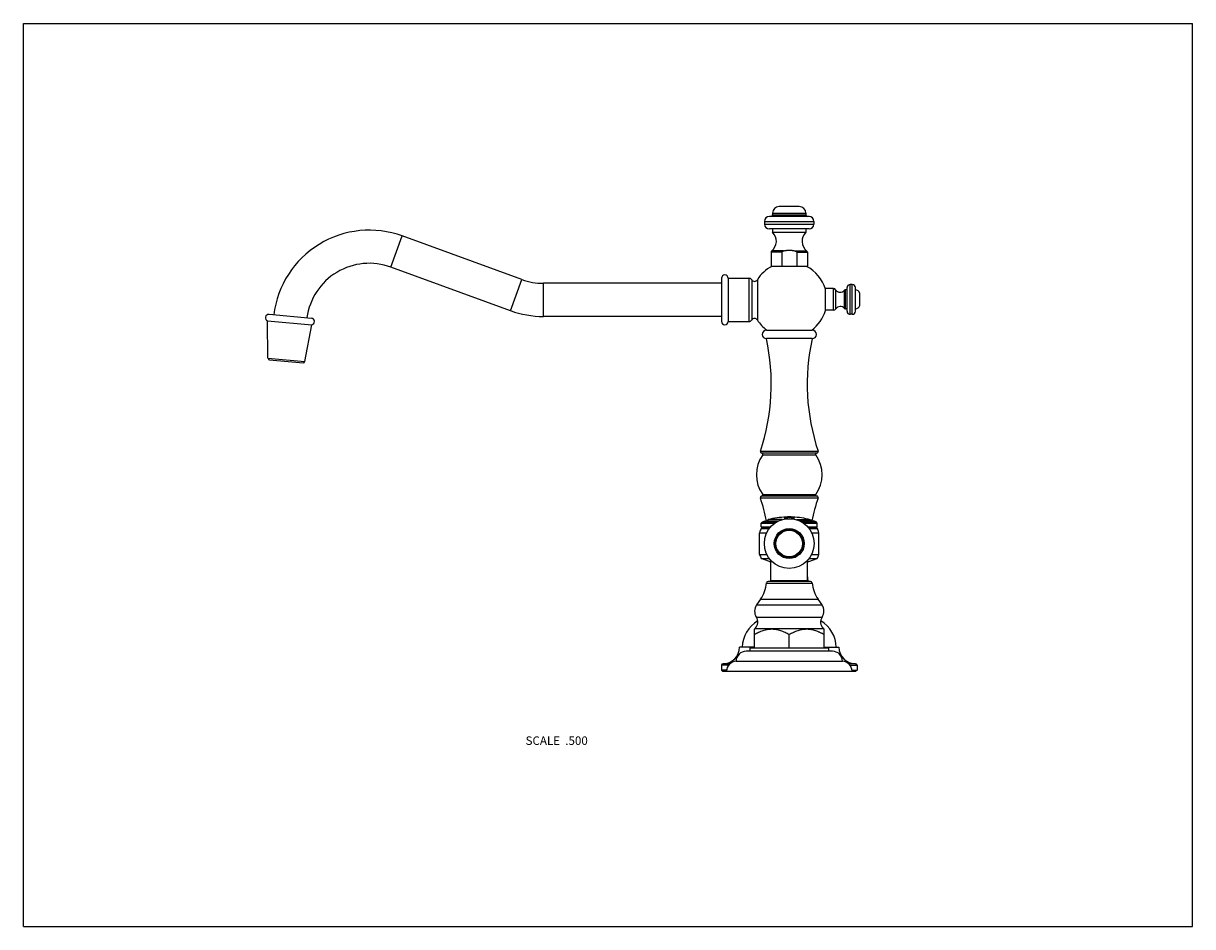
# Model space of a CAD drawing. Units: inches. Extents: x 0 to 11, y 0 to 8.5.
import ezdxf

# ---------------------------------------------------------------- set-up
doc = ezdxf.new("R2010")
doc.units = ezdxf.units.IN
doc.header["$LTSCALE"] = 0.605
doc.header["$MEASUREMENT"] = 0
doc.layers.get('0').update_dxf_attribs({"linetype": 'CONTINUOUS'})
doc.styles.get("Standard").update_dxf_attribs({"font": 'txt', "width": 0.8})

msp = doc.modelspace()

# ---------------------------------------------------------------- linework, layer by layer
at = {"color": 7, "linetype": 'CONTINUOUS'}
for p, q in [((0, 0), (0, 8.5)), ((0, 8.5), (11, 8.5)), ((11, 0), (11, 8.5)), ((7.049, 6.714), (7.049, 6.698)), ((7.049, 6.714), (7.361, 6.714)), ((7.299, 6.776), (7.111, 6.776)), ((7.361, 6.714), (7.361, 6.698)), ((6.973, 6.637), (6.973, 6.61)), ((6.973, 6.637), (7.437, 6.637)), ((6.973, 6.61), (7.437, 6.61)), ((7.392, 6.682), (7.018, 6.682)), ((7.049, 6.698), (7.361, 6.698)), ((7.437, 6.637), (7.437, 6.61)), ((3.458, 6.206), (3.565, 6.5)), ((4.69, 6.09), (3.565, 6.5)), ((7.392, 6.565), (7.018, 6.565)), ((7.049, 6.565), (7.049, 6.534)), ((7.049, 6.534), (7.361, 6.534)), ((7.361, 6.565), (7.361, 6.534)), ((7.135, 6.346), (7.034, 6.346)), ((7.034, 6.346), (7.034, 6.214)), ((7.15, 6.358), (7.04, 6.358)), ((7.135, 6.346), (7.135, 6.214)), ((7.26, 6.358), (7.371, 6.358)), ((7.275, 6.346), (7.376, 6.346)), ((7.275, 6.346), (7.275, 6.214)), ((7.376, 6.346), (7.376, 6.214)), ((4.583, 5.796), (3.458, 6.206)), ((7.034, 6.214), (7.376, 6.214)), ((4.583, 5.796), (4.69, 6.09)), ((4.893, 5.742), (4.893, 6.054)), ((6.568, 6.054), (4.893, 6.054)), ((6.568, 6.101), (6.568, 5.694)), ((6.63, 6.101), (6.63, 5.694)), ((6.63, 6.101), (6.826, 6.101)), ((6.826, 6.101), (6.826, 5.694)), ((6.852, 6.087), (6.852, 5.709)), ((6.905, 6.088), (6.905, 5.708)), ((7.622, 6.004), (7.545, 6.004)), ((7.545, 5.797), (7.545, 6.004)), ((7.622, 5.801), (7.622, 6.004)), ((7.642, 5.812), (7.642, 5.994)), ((7.726, 5.817), (7.726, 5.988)), ((7.749, 5.992), (7.733, 5.992)), ((7.733, 5.813), (7.733, 5.992)), ((7.749, 5.792), (7.749, 6.013)), ((7.797, 6.043), (7.779, 6.043)), ((7.779, 5.762), (7.779, 6.043)), ((7.797, 5.762), (7.797, 6.043)), ((7.827, 5.792), (7.827, 6.013)), ((7.87, 5.846), (7.87, 5.959)), ((2.311, 5.762), (2.71, 5.727)), ((6.568, 5.742), (4.893, 5.742)), ((7.622, 5.801), (7.545, 5.801)), ((7.749, 5.813), (7.733, 5.813)), ((7.797, 5.762), (7.779, 5.762)), ((2.301, 5.349), (2.297, 5.701)), ((2.297, 5.701), (2.713, 5.664)), ((2.648, 5.319), (2.713, 5.664)), ((6.63, 5.694), (6.826, 5.694)), ((6.99, 5.613), (7.42, 5.613)), ((7.42, 5.533), (6.99, 5.533)), ((2.301, 5.349), (2.648, 5.319)), ((2.315, 5.334), (2.631, 5.306)), ((6.934, 4.473), (7.476, 4.473)), ((7.464, 4.456), (6.946, 4.456)), ((6.956, 4.44), (7.454, 4.44)), ((6.934, 4.034), (7.476, 4.034)), ((7.464, 4.051), (6.946, 4.051)), ((6.956, 4.066), (7.454, 4.066)), ((7.163, 3.85), (7.163, 3.854)), ((7.174, 3.852), (7.174, 3.853)), ((7.175, 3.855), (7.189, 3.855)), ((7.175, 3.854), (7.175, 3.855)), ((7.189, 3.854), (7.175, 3.854)), ((7.181, 3.855), (7.183, 3.855)), ((7.181, 3.851), (7.181, 3.851)), ((7.189, 3.854), (7.189, 3.855)), ((7.189, 3.851), (7.19, 3.85)), ((7.224, 3.855), (7.238, 3.854)), ((7.224, 3.855), (7.225, 3.855)), ((7.224, 3.854), (7.224, 3.855)), ((7.238, 3.854), (7.224, 3.854)), ((7.225, 3.854), (7.224, 3.854)), ((7.238, 3.854), (7.238, 3.854)), ((7.247, 3.854), (7.247, 3.853)), ((6.941, 3.798), (6.953, 3.809)), ((6.941, 3.798), (7.073, 3.798)), ((6.941, 3.763), (6.941, 3.798)), ((6.941, 3.763), (7.032, 3.763)), ((6.954, 3.755), (6.941, 3.763)), ((6.941, 3.747), (6.954, 3.755)), ((6.941, 3.747), (7.019, 3.747)), ((6.953, 3.809), (6.978, 3.818)), ((6.953, 3.809), (7.091, 3.809)), ((6.954, 3.755), (7.025, 3.755)), ((6.978, 3.818), (7.107, 3.818)), ((7.139, 3.83), (7.008, 3.83)), ((7.163, 3.842), (7.163, 3.848)), ((7.175, 3.848), (7.175, 3.849)), ((7.175, 3.842), (7.175, 3.845)), ((7.183, 3.848), (7.183, 3.848)), ((7.191, 3.839), (7.191, 3.839)), ((7.222, 3.839), (7.222, 3.839)), ((7.23, 3.848), (7.23, 3.848)), ((7.238, 3.848), (7.238, 3.849)), ((7.238, 3.842), (7.238, 3.845)), ((7.247, 3.848), (7.247, 3.842)), ((7.272, 3.83), (7.403, 3.83)), ((7.303, 3.818), (7.432, 3.818)), ((7.32, 3.809), (7.458, 3.809)), ((7.337, 3.798), (7.469, 3.798)), ((7.378, 3.763), (7.469, 3.763)), ((7.385, 3.755), (7.456, 3.755)), ((7.391, 3.747), (7.47, 3.747)), ((7.458, 3.809), (7.432, 3.818)), ((7.456, 3.755), (7.469, 3.763)), ((7.47, 3.747), (7.456, 3.755)), ((7.469, 3.798), (7.458, 3.809)), ((7.469, 3.763), (7.469, 3.798)), ((6.926, 3.707), (6.994, 3.707)), ((6.926, 3.502), (6.926, 3.707)), ((7.416, 3.707), (7.484, 3.707)), ((7.484, 3.502), (7.484, 3.707)), ((6.926, 3.502), (6.994, 3.502)), ((6.941, 3.463), (7.019, 3.463)), ((7.02, 3.437), (6.941, 3.463)), ((7.02, 3.437), (7.041, 3.437)), ((7.033, 3.258), (7.033, 3.437)), ((7.369, 3.437), (7.39, 3.437)), ((7.377, 3.258), (7.377, 3.437)), ((7.39, 3.437), (7.469, 3.463)), ((7.392, 3.463), (7.469, 3.463)), ((7.416, 3.502), (7.484, 3.502)), ((6.99, 3.233), (7.42, 3.233)), ((7.405, 3.248), (7.006, 3.248)), ((7.033, 3.258), (7.377, 3.258)), ((6.935, 3.08), (6.898, 3.027)), ((6.935, 3.08), (7.475, 3.08)), ((7.475, 3.08), (7.513, 3.027)), ((6.898, 3.027), (7.513, 3.027)), ((6.896, 2.913), (7.514, 2.913)), ((6.885, 2.806), (6.877, 2.798)), ((6.877, 2.623), (6.877, 2.798)), ((6.885, 2.806), (7.526, 2.806)), ((7.526, 2.806), (7.533, 2.798)), ((7.533, 2.623), (7.533, 2.798)), ((7.205, 2.623), (7.205, 2.748)), ((6.877, 2.629), (6.738, 2.629)), ((7.612, 2.592), (6.799, 2.592)), ((6.835, 2.623), (7.576, 2.623)), ((6.835, 2.623), (6.835, 2.592)), ((7.533, 2.629), (7.673, 2.629)), ((7.576, 2.623), (7.576, 2.592)), ((6.633, 2.459), (6.568, 2.459)), ((6.568, 2.459), (6.568, 2.414)), ((6.647, 2.474), (6.583, 2.474)), ((6.705, 2.498), (7.705, 2.498)), ((7.828, 2.474), (7.764, 2.474)), ((7.777, 2.459), (7.843, 2.459)), ((7.843, 2.459), (7.843, 2.414)), ((6.616, 2.414), (6.568, 2.414)), ((6.568, 2.414), (6.578, 2.404)), ((6.578, 2.404), (7.833, 2.404)), ((7.795, 2.414), (7.843, 2.414)), ((7.843, 2.414), (7.833, 2.404)), ((0, 0), (11, 0))]:
    msp.add_line(p, q, dxfattribs=at)
for radius in [0.234, 0.141, 0.131, 0.125]:
    msp.add_circle((7.205, 3.605), radius, dxfattribs=at)
for centre, radius, start, end in [((7.111, 6.714), 0.0625, 90, 180), ((7.299, 6.714), 0.0625, 0, 90), ((7.018, 6.637), 0.045, 90, 180), ((7.018, 6.61), 0.045, 180, 270), ((7.033, 6.698), 0.0155, 270, 360), ((7.377, 6.698), 0.0155, 180, 270), ((7.392, 6.637), 0.045, 0, 90), ((7.392, 6.61), 0.045, 270, 360), ((3.255, 5.648), 0.906, 70, 173.0397), ((6.966, 6.45), 0.118, 308.5444, 45.3677), ((7.444, 6.45), 0.118, 134.6323, 231.4556), ((7.049, 6.346), 0.015, 128.5444, 180), ((7.361, 6.346), 0.015, 0, 51.4556), ((3.255, 5.648), 0.594, 70, 172.0072), ((7.205, 5.898), 0.355, 117.2418, 147.7048), ((7.205, 5.898), 0.355, 16.5715, 62.7582), ((4.893, 6.648), 0.594, 250, 270), ((6.599, 6.101), 0.0312, 0, 180), ((6.826, 6.07), 0.0315, 33.2038, 90), ((6.879, 6.104), 0.0315, 213.2038, 327.7048), ((7.622, 5.981), 0.023, 33.8484, 90), ((7.686, 6.023), 0.0532, 213.8484, 319.0237), ((7.733, 5.982), 0.01, 90, 139.0237), ((7.779, 6.013), 0.03, 90, 180), ((7.797, 6.013), 0.03, 0, 90), ((7.827, 5.948), 0.045, 14.8351, 90), ((7.686, 5.782), 0.0532, 40.9763, 146.1516), ((7.827, 5.858), 0.045, 270, 345.1649), ((2.308, 5.73), 0.0315, 85, 250.2875), ((2.707, 5.695), 0.0315, 279.7125, 85), ((4.893, 6.648), 0.906, 250, 270), ((6.879, 5.691), 0.0315, 32.2952, 146.7962), ((7.205, 5.898), 0.355, 306.4983, 343.4285), ((7.622, 5.824), 0.023, 270, 326.1516), ((7.733, 5.823), 0.01, 220.9763, 270), ((7.779, 5.792), 0.03, 180, 270), ((7.797, 5.792), 0.03, 270, 360), ((6.599, 5.694), 0.0312, 180, 360), ((6.826, 5.726), 0.0315, 270, 326.7962), ((7.205, 5.898), 0.355, 212.2952, 233.5017), ((6.99, 5.573), 0.04, 90, 270), ((7.42, 5.573), 0.04, 270, 90), ((5.036, 5.105), 2, 341.5857, 12.3458), ((9.374, 5.105), 2, 167.6542, 198.4143), ((2.317, 5.349), 0.0155, 180.6287, 265), ((2.633, 5.321), 0.0155, 265, 349.3713), ((7.219, 4.253), 0.323, 144.6078, 215.3922), ((6.946, 4.469), 0.013, 161.5857, 270), ((6.948, 4.446), 0.01, 324.6078, 90), ((7.462, 4.446), 0.01, 90, 215.3922), ((7.191, 4.253), 0.323, 324.6078, 35.3922), ((7.464, 4.469), 0.013, 270, 18.4143), ((6.946, 4.038), 0.013, 90, 198.4143), ((5.036, 3.402), 2, 12.0018, 18.4143), ((6.948, 4.061), 0.01, 270, 35.3922), ((9.374, 3.402), 2, 161.5857, 167.9982), ((7.462, 4.061), 0.01, 144.6078, 270), ((7.464, 4.038), 0.013, 341.5857, 90), ((7.205, 3.08), 0.775, 92.2545, 104.763), ((7.205, 3.08), 0.775, 92.256, 93.1443), ((7.19, 3.103), 0.747, 90.0447, 92.1151), ((7.166, 3.286), 0.565, 87.3532, 88.4664), ((7.166, 3.286), 0.565, 87.7222, 88.4654), ((7.205, 3.08), 0.775, 88.6231, 91.1921), ((7.205, 3.08), 0.775, 88.624, 91.1912), ((7.205, 3.08), 0.775, 88.6231, 91.1919), ((7.205, 3.08), 0.775, 88.623, 91.1921), ((7.232, 3.638), 0.216, 100.6831, 101.3819), ((7.205, 3.08), 0.775, 75.237, 87.5606), ((7.205, 3.08), 0.775, 86.8927, 87.559), ((7.205, 3.08), 0.774, 86.8896, 87.5566), ((7.574, 3.5), 0.68, 158.726, 162.3017), ((7.011, 3.815), 0.015, 104.763, 170.0176), ((7.205, 3.08), 0.769, 92.2716, 93.1661), ((7.205, 3.08), 0.769, 92.2731, 93.1682), ((7.205, 3.08), 0.766, 87.7563, 92.0566), ((7.205, 3.08), 0.769, 88.1413, 91.6723), ((7.205, 3.08), 0.768, 88.1401, 91.6734), ((7.206, 4.123), 0.284, 267.0933, 267.2192), ((7.208, 4.124), 0.286, 272.4086, 272.7184), ((7.205, 3.08), 0.769, 86.8712, 87.5421), ((7.205, 3.08), 0.769, 86.8691, 87.5405), ((7.399, 3.815), 0.015, 9.9824, 75.237), ((6.836, 3.5), 0.68, 17.6983, 21.274), ((7.569, 3.724), 0.68, 199.0138, 202.5745), ((6.841, 3.724), 0.68, 337.4255, 340.9862), ((6.679, 3.26), 0.312, 325.011, 355.1903), ((7.006, 3.232), 0.0155, 90, 175.1903), ((5.036, 3.402), 2, 355.5803, 356.88), ((9.374, 3.402), 2, 183.12, 184.4197), ((7.405, 3.232), 0.0155, 4.8097, 90), ((7.732, 3.26), 0.312, 184.8097, 214.989), ((6.981, 2.969), 0.102, 145.011, 213.0478), ((7.429, 2.969), 0.102, 326.9522, 34.989), ((7.063, 2.62), 0.3, 120.7845, 178.3416), ((6.824, 2.867), 0.0858, 314.9174, 33.0478), ((7.586, 2.867), 0.0858, 146.9522, 225.0826), ((7.348, 2.62), 0.3, 1.6584, 59.2155), ((6.583, 2.629), 0.155, 270, 360), ((6.799, 2.498), 0.0935, 90, 180.3064), ((7.612, 2.498), 0.0935, 359.6936, 90), ((7.828, 2.629), 0.155, 180, 270), ((6.583, 2.459), 0.015, 90, 180), ((6.709, 2.404), 0.0936, 92.1854, 180), ((7.702, 2.404), 0.0936, 0, 87.8146), ((7.828, 2.459), 0.015, 0, 90)]:
    msp.add_arc(centre, radius, start, end, dxfattribs=at)
for points, knots in [([(7.135, 6.346), (7.135, 6.347), (7.135, 6.347), (7.136, 6.349), (7.136, 6.35), (7.137, 6.351), (7.138, 6.352), (7.14, 6.353), (7.141, 6.354), (7.143, 6.355), (7.145, 6.356), (7.147, 6.357), (7.149, 6.358), (7.15, 6.358)], [0, 0, 0, 0, 0.062469, 0.124946, 0.187446, 0.249958, 0.343686, 0.437439, 0.531202, 0.624969, 0.718737, 0.812502, 1, 1, 1, 1]), ([(7.15, 6.358), (7.155, 6.359), (7.162, 6.361), (7.171, 6.363), (7.178, 6.364), (7.184, 6.365), (7.191, 6.366), (7.198, 6.366), (7.203, 6.366), (7.205, 6.366)], [0, 0, 0, 0, 0.249989, 0.374989, 0.499991, 0.624994, 0.749995, 0.874999, 1, 1, 1, 1]), ([(7.205, 6.366), (7.208, 6.366), (7.212, 6.366), (7.219, 6.366), (7.226, 6.365), (7.233, 6.364), (7.24, 6.363), (7.249, 6.361), (7.256, 6.359), (7.26, 6.358)], [0, 0, 0, 0, 0.125001, 0.250005, 0.375007, 0.500009, 0.625011, 0.750011, 1, 1, 1, 1]), ([(7.26, 6.358), (7.26, 6.358), (7.261, 6.358), (7.263, 6.357), (7.264, 6.357), (7.265, 6.356), (7.267, 6.356), (7.268, 6.355), (7.27, 6.354), (7.272, 6.353), (7.273, 6.351), (7.274, 6.35), (7.275, 6.349), (7.275, 6.348), (7.275, 6.347), (7.275, 6.346), (7.275, 6.346)], [0, 0, 0, 0, 0.062503, 0.125011, 0.187521, 0.250028, 0.343786, 0.437542, 0.531295, 0.625042, 0.718772, 0.812457, 0.859349, 0.906234, 0.95312, 1, 1, 1, 1]), ([(7.189, 3.854), (7.188, 3.854), (7.186, 3.854), (7.183, 3.854), (7.181, 3.854), (7.18, 3.854), (7.179, 3.854), (7.178, 3.854), (7.177, 3.854), (7.176, 3.853), (7.176, 3.853), (7.175, 3.853), (7.175, 3.853), (7.175, 3.853), (7.175, 3.853), (7.174, 3.853), (7.174, 3.853), (7.174, 3.853), (7.174, 3.853), (7.174, 3.853), (7.174, 3.853), (7.174, 3.853), (7.174, 3.853)], [0, 0, 0, 0, 0.193677, 0.379905, 0.551568, 0.629869, 0.702143, 0.767707, 0.825943, 0.876312, 0.898402, 0.918363, 0.936152, 0.951739, 0.9651, 0.976224, 0.985129, 0.991871, 0.994482, 0.996642, 0.998432, 1, 1, 1, 1]), ([(7.181, 3.851), (7.181, 3.851), (7.18, 3.851), (7.179, 3.851), (7.178, 3.851), (7.177, 3.851), (7.177, 3.851), (7.176, 3.851), (7.176, 3.851), (7.175, 3.851), (7.175, 3.851), (7.175, 3.851), (7.174, 3.851), (7.174, 3.851), (7.174, 3.851), (7.174, 3.851), (7.174, 3.851), (7.174, 3.852), (7.174, 3.852), (7.174, 3.852), (7.174, 3.852)], [0, 0, 0, 0, 0.214488, 0.40814, 0.496163, 0.577847, 0.652866, 0.720936, 0.781803, 0.835259, 0.881133, 0.919325, 0.935531, 0.949823, 0.962228, 0.972793, 0.981608, 0.988838, 0.994788, 1, 1, 1, 1]), ([(7.174, 3.852), (7.174, 3.852), (7.174, 3.852), (7.174, 3.852), (7.174, 3.852), (7.174, 3.852), (7.174, 3.852), (7.174, 3.852), (7.174, 3.852), (7.175, 3.852), (7.175, 3.852), (7.175, 3.852), (7.176, 3.852), (7.176, 3.852), (7.177, 3.852), (7.177, 3.851), (7.178, 3.851), (7.179, 3.851), (7.18, 3.851), (7.181, 3.851), (7.181, 3.851)], [0, 0, 0, 0, 0.005209, 0.011157, 0.018384, 0.027198, 0.037762, 0.050165, 0.064457, 0.080663, 0.118854, 0.164728, 0.218184, 0.279051, 0.347123, 0.422142, 0.503829, 0.591852, 0.785508, 1, 1, 1, 1]), ([(7.238, 3.853), (7.238, 3.853), (7.238, 3.853), (7.237, 3.853), (7.237, 3.853), (7.236, 3.853), (7.235, 3.854), (7.233, 3.854), (7.231, 3.854), (7.229, 3.854), (7.226, 3.854), (7.225, 3.854), (7.224, 3.854)], [0, 0, 0, 0, 0.027359, 0.060848, 0.100274, 0.145411, 0.251679, 0.377009, 0.518242, 0.671795, 0.83376, 1, 1, 1, 1]), ([(7.172, 3.837), (7.172, 3.837), (7.17, 3.837), (7.169, 3.838), (7.167, 3.838), (7.167, 3.838), (7.166, 3.839), (7.165, 3.839), (7.165, 3.839), (7.164, 3.84), (7.164, 3.84), (7.163, 3.84), (7.163, 3.841), (7.163, 3.841), (7.163, 3.841), (7.163, 3.842), (7.163, 3.842)], [0, 0, 0, 0, 0.200671, 0.379554, 0.460575, 0.535889, 0.605458, 0.669288, 0.727426, 0.77998, 0.827142, 0.869217, 0.906683, 0.940246, 0.970911, 1, 1, 1, 1]), ([(7.175, 3.849), (7.175, 3.849), (7.175, 3.849), (7.176, 3.848), (7.177, 3.848), (7.178, 3.848), (7.179, 3.848), (7.181, 3.848), (7.182, 3.848), (7.183, 3.848)], [0, 0, 0, 0, 0.078981, 0.175208, 0.287039, 0.412469, 0.549165, 0.694527, 1, 1, 1, 1]), ([(7.183, 3.848), (7.182, 3.848), (7.181, 3.848), (7.179, 3.848), (7.178, 3.848), (7.177, 3.848), (7.176, 3.848), (7.175, 3.848), (7.175, 3.848), (7.175, 3.848)], [0, 0, 0, 0, 0.305473, 0.450834, 0.587529, 0.71296, 0.82479, 0.921018, 1, 1, 1, 1]), ([(7.178, 3.846), (7.178, 3.846), (7.177, 3.846), (7.177, 3.845), (7.176, 3.845), (7.176, 3.845), (7.175, 3.845), (7.175, 3.845), (7.175, 3.845), (7.175, 3.845), (7.175, 3.845), (7.175, 3.845), (7.175, 3.845), (7.175, 3.845), (7.175, 3.845), (7.175, 3.845), (7.175, 3.845)], [0, 0, 0, 0, 0.18918, 0.371047, 0.538743, 0.686158, 0.750634, 0.808241, 0.858546, 0.901255, 0.936219, 0.963589, 0.974635, 0.984145, 0.992438, 1, 1, 1, 1]), ([(7.175, 3.843), (7.175, 3.843), (7.175, 3.842), (7.175, 3.842), (7.175, 3.842), (7.175, 3.842), (7.175, 3.842), (7.175, 3.842), (7.176, 3.842), (7.176, 3.841), (7.177, 3.841), (7.177, 3.841), (7.178, 3.84), (7.179, 3.84), (7.18, 3.84), (7.182, 3.84), (7.183, 3.839), (7.185, 3.839), (7.188, 3.839), (7.19, 3.839), (7.191, 3.839)], [0, 0, 0, 0, 0.009532, 0.019483, 0.030228, 0.042064, 0.055212, 0.069826, 0.086014, 0.103847, 0.144595, 0.19225, 0.246788, 0.308064, 0.375845, 0.449826, 0.529642, 0.614877, 0.799669, 1, 1, 1, 1]), ([(7.188, 3.838), (7.187, 3.839), (7.185, 3.839), (7.184, 3.839), (7.182, 3.839), (7.181, 3.839), (7.18, 3.839), (7.179, 3.84), (7.178, 3.84), (7.177, 3.84), (7.177, 3.84), (7.176, 3.841), (7.176, 3.841), (7.176, 3.841), (7.176, 3.841), (7.175, 3.841), (7.175, 3.842), (7.175, 3.842), (7.175, 3.842), (7.175, 3.842), (7.175, 3.842), (7.175, 3.842)], [0, 0, 0, 0, 0.203329, 0.298339, 0.388347, 0.472981, 0.551902, 0.624815, 0.691467, 0.751664, 0.805272, 0.829592, 0.852254, 0.873274, 0.892676, 0.926772, 0.955124, 0.967489, 0.9789, 0.989627, 1, 1, 1, 1]), ([(7.222, 3.839), (7.223, 3.839), (7.225, 3.839), (7.228, 3.839), (7.23, 3.839), (7.231, 3.84), (7.233, 3.84), (7.234, 3.84), (7.235, 3.84), (7.236, 3.841), (7.236, 3.841), (7.237, 3.841), (7.237, 3.841), (7.238, 3.842), (7.238, 3.842), (7.238, 3.842), (7.238, 3.842), (7.238, 3.842), (7.238, 3.842), (7.238, 3.842), (7.238, 3.843)], [0, 0, 0, 0, 0.200407, 0.385258, 0.470513, 0.550343, 0.624329, 0.692108, 0.753373, 0.807893, 0.855524, 0.896242, 0.914058, 0.930229, 0.944827, 0.95796, 0.969784, 0.980519, 0.990466, 1, 1, 1, 1]), ([(7.238, 3.842), (7.238, 3.842), (7.238, 3.842), (7.238, 3.842), (7.238, 3.842), (7.238, 3.841), (7.238, 3.841), (7.237, 3.841), (7.237, 3.841), (7.236, 3.84), (7.235, 3.84), (7.234, 3.84), (7.233, 3.84), (7.232, 3.839), (7.231, 3.839), (7.23, 3.839), (7.227, 3.839), (7.225, 3.838), (7.224, 3.838)], [0, 0, 0, 0, 0.01014, 0.020645, 0.031856, 0.044054, 0.072174, 0.106177, 0.146609, 0.193705, 0.24751, 0.307957, 0.374887, 0.44808, 0.527254, 0.612085, 0.797191, 1, 1, 1, 1]), ([(7.23, 3.848), (7.231, 3.848), (7.232, 3.848), (7.234, 3.848), (7.235, 3.848), (7.236, 3.848), (7.237, 3.848), (7.238, 3.848), (7.238, 3.849), (7.238, 3.849)], [0, 0, 0, 0, 0.305495, 0.450867, 0.587571, 0.713005, 0.824832, 0.921045, 1, 1, 1, 1]), ([(7.238, 3.848), (7.238, 3.848), (7.238, 3.848), (7.237, 3.848), (7.236, 3.848), (7.235, 3.848), (7.234, 3.848), (7.232, 3.848), (7.231, 3.848), (7.23, 3.848)], [0, 0, 0, 0, 0.078956, 0.17517, 0.286996, 0.41243, 0.549134, 0.694506, 1, 1, 1, 1]), ([(7.238, 3.845), (7.238, 3.845), (7.238, 3.845), (7.238, 3.845), (7.238, 3.845), (7.238, 3.845), (7.238, 3.845), (7.238, 3.845), (7.238, 3.845), (7.238, 3.845), (7.238, 3.845), (7.237, 3.845), (7.237, 3.845), (7.236, 3.845), (7.236, 3.845), (7.235, 3.845), (7.235, 3.845)], [0, 0, 0, 0, 0.007564, 0.015865, 0.025388, 0.036449, 0.063853, 0.098848, 0.141584, 0.19191, 0.249531, 0.314012, 0.461414, 0.629072, 0.810883, 1, 1, 1, 1]), ([(7.247, 3.842), (7.247, 3.842), (7.247, 3.841), (7.247, 3.841), (7.247, 3.841), (7.247, 3.84), (7.246, 3.84), (7.246, 3.84), (7.245, 3.839), (7.245, 3.839), (7.244, 3.839), (7.243, 3.839), (7.243, 3.838), (7.241, 3.838), (7.24, 3.837), (7.238, 3.837), (7.238, 3.837)], [0, 0, 0, 0, 0.029225, 0.060017, 0.093686, 0.131234, 0.173365, 0.220558, 0.27312, 0.331246, 0.395046, 0.46457, 0.539824, 0.620776, 0.799499, 1, 1, 1, 1]), ([(7.205, 2.748), (7.199, 2.751), (7.186, 2.758), (7.166, 2.768), (7.146, 2.777), (7.126, 2.784), (7.108, 2.789), (7.094, 2.793), (7.084, 2.795), (7.073, 2.796), (7.063, 2.797), (7.052, 2.798), (7.041, 2.798), (7.03, 2.798), (7.02, 2.797), (7.009, 2.796), (6.998, 2.795), (6.988, 2.793), (6.974, 2.789), (6.956, 2.784), (6.939, 2.778), (6.926, 2.772), (6.913, 2.766), (6.896, 2.758), (6.883, 2.751), (6.877, 2.748)], [0, 0, 0, 0, 0.063531, 0.126759, 0.189667, 0.252249, 0.314516, 0.345547, 0.376518, 0.407436, 0.438313, 0.469162, 0.499997, 0.530832, 0.561681, 0.592558, 0.623477, 0.654447, 0.685479, 0.747746, 0.810327, 0.841743, 0.873241, 0.936469, 1, 1, 1, 1]), ([(7.533, 2.748), (7.527, 2.751), (7.517, 2.757), (7.504, 2.763), (7.494, 2.768), (7.484, 2.772), (7.471, 2.778), (7.454, 2.784), (7.437, 2.789), (7.423, 2.793), (7.412, 2.795), (7.401, 2.796), (7.391, 2.797), (7.38, 2.798), (7.369, 2.798), (7.359, 2.798), (7.348, 2.797), (7.337, 2.796), (7.327, 2.795), (7.316, 2.793), (7.302, 2.789), (7.285, 2.784), (7.268, 2.778), (7.254, 2.772), (7.244, 2.768), (7.234, 2.763), (7.221, 2.757), (7.212, 2.751), (7.205, 2.748)], [0, 0, 0, 0, 0.06353, 0.095185, 0.126762, 0.158259, 0.189675, 0.252255, 0.314521, 0.345552, 0.376522, 0.40744, 0.438317, 0.469166, 0.5, 0.530834, 0.561683, 0.59256, 0.623478, 0.654448, 0.685479, 0.747745, 0.810325, 0.841741, 0.873238, 0.904815, 0.93647, 1, 1, 1, 1])]:
    msp.add_open_spline(points, degree=3, knots=knots, dxfattribs=at)

# ---------------------------------------------------------------- texts
at = {"color": 2, "linetype": 'CONTINUOUS', "insert": (5.31, 1.79), "char_height": 0.08, "width": 0.704, "attachment_point": 3, "line_spacing_factor": 0.9}
msp.add_mtext('SCALE  .500', dxfattribs=at)

doc.saveas('drawing.dxf')
